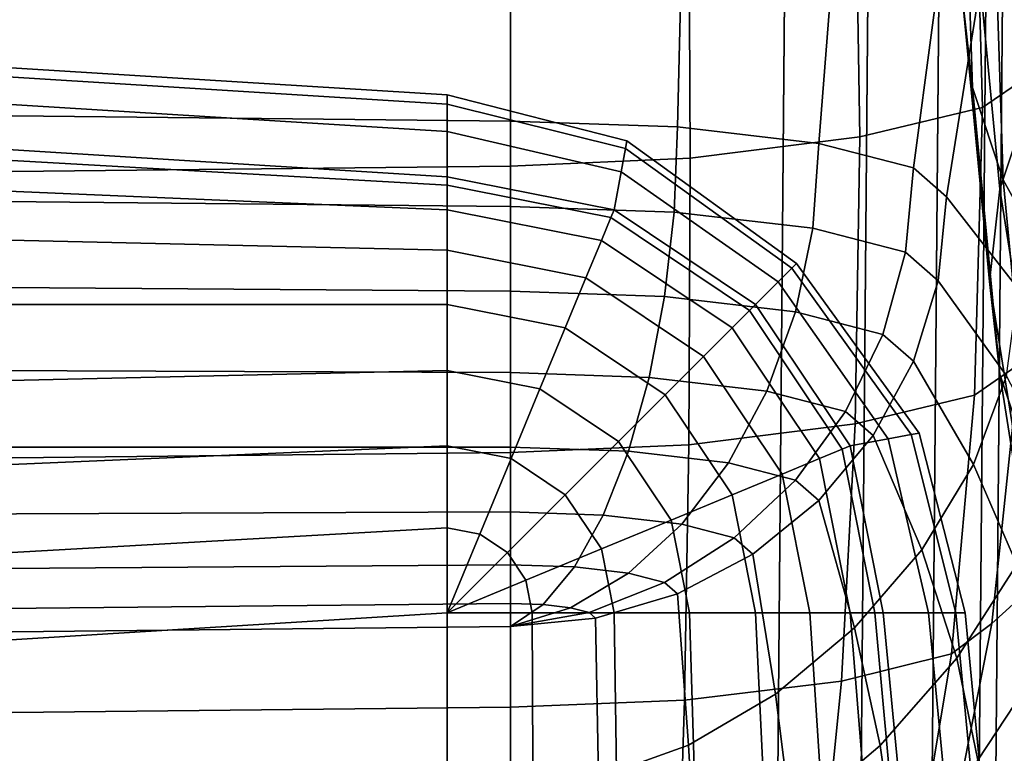
# Model space of a CAD drawing. Units: inches. Extents: x -30.3 to 30.3, y -17.7 to 16.9.
# Drawn here: x -2.3 to 0, y 7.3 to 9 of the extents above; entities that cross this region are included whole.
import ezdxf

# ---------------------------------------------------------------- set-up
doc = ezdxf.new("R2010")
doc.units = ezdxf.units.IN
doc.header["$MEASUREMENT"] = 0
doc.layers.add('AFUFU-3D-CH-CU', color=2, linetype='Continuous')
doc.layers.add('AFUFU-3D-CH-SH', color=2, linetype='Continuous')

msp = doc.modelspace()

# ---------------------------------------------------------------- linework, layer by layer
at = {"layer": 'AFUFU-3D-CH-CU'}
for points in [[(-0.127817966243434, 9.030232031702525, 21.57970952526194), (-0.1488670317383693, 9.690164256783945, 21.4633456685412), (-0.1253947502882724, 9.478179440326997, 20.26112041213282), (-0.1043456847933371, 8.818247215282739, 20.37748426884709)], [(0.1460848337452845, 9.008267996739676, 25.29910786673961), (0.0832655797833084, 9.665624102825092, 25.18319824930338), (-0.03395655157896016, 9.454060769704768, 23.98336207986398), (0.02886270238298749, 8.796704663584762, 24.0992716973064)], [(0.02386703173839777, 8.84362674259549, 16.6623955501692), (-0.081550310750238, 8.772086094832162, 16.25667432891599), (-0.09931076693184338, 9.432588844938593, 16.14354952656166), (0.002817602189843171, 9.503558269193675, 16.54603181660982)], [(-0.1043456847933371, 8.818247215282739, 20.37748426884709), (-0.1253947502882724, 9.478179440326997, 20.26112041213282), (-0.05500574167279382, 9.26633507993796, 19.05969197455947), (-0.03395667617785847, 8.606402854934771, 19.17605583126653)], [(-3.807211982178309, 9.439514270723222, 27.74484823804277), (-3.807211982178309, 8.76919204687296, 27.75781422183255), (-1.163632968261119, 8.740729483628485, 27.59639588596685), (-1.163632968261119, 9.411051706945997, 27.58342990227099)], [(0.02886270238298749, 8.796704663584762, 24.0992716973064), (-0.03395655157896016, 9.454060769704768, 23.98336207986398), (-0.1043456069802957, 9.242216738392798, 22.78193449671248), (-0.04152635301834806, 8.584860632268231, 22.89784411415567)], [(-0.081550310750238, 8.772086094832162, 16.25667432891599), (-0.3627761870748216, 8.704556195993689, 15.8737061518313), (-0.3733009018490989, 9.366315637818204, 15.76770699812836), (-0.09931076693184338, 9.432588844938593, 16.14354952656166)], [(-1.163632968261119, 9.411051706946026, 27.58342990227116), (-1.163632968261119, 8.740729483628527, 27.59639588596705), (-0.7809495358960206, 8.727511285516869, 27.52143186253326), (-0.7647570858112331, 9.395022282843655, 27.49251940038411)], [(-0.7647570858112331, 9.395022282843655, 27.49251940038411), (-0.7809495358960206, 8.727511285516869, 27.52143186253326), (-0.4565261870745374, 8.689869086220924, 27.3079523774554), (-0.4047103468032631, 9.351195386368133, 27.24395766270915)], [(-0.3627761870748216, 8.704556195993689, 15.8737061518313), (-0.7516526608961058, 8.65571963955911, 15.59675311560465), (-0.754941634263055, 9.318735773101778, 15.49787961055327), (-0.3733009018490989, 9.366315637818204, 15.76770699812836)], [(-0.4047103468032631, 9.351195386368133, 27.24395766270915), (-0.4565261870745374, 8.689869086220924, 27.3079523774554), (-0.2397534357497833, 8.633533569168804, 26.98845774717348), (-0.1523142052919653, 9.288675172136365, 26.88938077982991)], [(-0.7516526608961058, 8.65571963955911, 15.59675311560465), (-1.163632968261119, 8.637413127082098, 15.49293747275985), (-1.163632968261119, 9.30100048413297, 15.39730289891353), (-0.754941634263055, 9.318735773101778, 15.49787961055327)], [(-1.163632968261119, 9.30100048413297, 15.39730289891353), (-1.163632968261119, 8.637413127082098, 15.49293747275985), (-3.807209845399463, 8.608950885086756, 15.33151919558428), (-3.807209845399463, 9.272538242137614, 15.23588462173796)], [(-0.1523142052919653, 9.288675172136365, 26.88938077982991), (-0.2397534357497833, 8.633533569168804, 26.98845774717348), (-0.1636329682610622, 8.567081305961551, 26.6115881329547), (-0.06000128771848523, 9.2194116829384, 26.49656468715797)], [(-0.03395667617785847, 8.606402854934771, 19.17605583126653), (-0.05500574167279382, 9.26633507993796, 19.05969197455947), (0.06221640669765094, 9.05477119267806, 17.85985434734157), (0.08326547219258629, 8.394838967708111, 17.9762182040428)], [(-0.04152635301834806, 8.584860632268231, 22.89784411415567), (-0.1043456069802957, 9.242216738392798, 22.78193449671248), (-0.127817966243434, 9.030232031702525, 21.57970952526194), (-0.06499871228148635, 8.372875925594485, 21.69561914270227)], [(0.1039151662547155, 9.008267996739676, 25.29910786673961), (-0.06000128771848523, 9.2194116829384, 26.49656468715797), (-0.1636329682610622, 8.567081305961565, 26.61158813295473), (0.0002834857121385426, 8.355937619733382, 25.41413131254158)], [(-0.06499871228148635, 8.372875925594485, 21.69561914270227), (-0.127817966243434, 9.030232031702525, 21.57970952526194), (-0.1043456847933371, 8.818247215282739, 20.37748426884709), (-0.0415264308313894, 8.160891109203263, 20.49339388628242)], [(-3.952369469411259, 8.964849741709457, 12.48299229511634), (-3.952369469411259, 8.943800312161017, 13.15310433123807), (-1.308790455494069, 8.779891811283022, 13.0281044862201), (-1.308790455494069, 8.800941240831463, 12.35799245185653)], [(-3.952369469411259, 8.943800676214693, 11.81287954986326), (-3.952369469411259, 8.964849741709457, 12.48299229511634), (-1.308790455494069, 8.800941240831463, 12.35799245185653), (-1.308790455494069, 8.779892175336698, 11.68787970836159)], [(-3.952369469411259, 8.880981422252916, 11.14538266474658), (-3.952369469411259, 8.943800676214693, 11.81287954986326), (-1.308790455494069, 8.779892175336698, 11.68787970836159), (-1.308790455494069, 8.717072921374978, 11.02038282459734)], [(-3.952369469411259, 8.943800312161017, 13.15310433123807), (-3.952369469411259, 8.88098097296961, 13.82059900422803), (-1.308790455494069, 8.717072472091587, 13.69559915785764), (-1.308790455494069, 8.779891811283022, 13.0281044862201)], [(-3.952369469411259, 8.777349741710026, 10.48299490058137), (-3.952369469411259, 8.880981422252916, 11.14538266474658), (-1.308790455494069, 8.717072921374978, 11.02038282459734), (-1.308790455494069, 8.613441240832003, 10.35799474749273)], [(-3.952369469411259, 8.88098097296961, 13.82059900422803), (-3.952369469411259, 8.777349741709969, 14.48298904674892), (-1.308790455494069, 8.613441240831975, 14.35798919983756), (-1.308790455494069, 8.717072472091587, 13.69559915785764)], [(0.002817966243462422, 8.183694517639225, 16.77875940686799), (-0.09931045976157549, 8.112725103190002, 16.37627717285175), (-0.081550310750238, 8.772086094832162, 16.25667432891599), (0.02386703173839777, 8.84362674259549, 16.6623955501692)], [(-0.0415264308313894, 8.160891109203263, 20.49339388628242), (-0.1043456847933371, 8.818247215282739, 20.37748426884709), (-0.03395667617785847, 8.606402854934771, 19.17605583126653), (0.0288625777841176, 7.9490467488869, 19.29196544869626)], [(-1.308790455494069, 8.779892175336755, 11.68787970836159), (-1.308790455494069, 8.800941240831577, 12.35799245185653), (-0.896810148129056, 8.695523898342998, 12.35799145363189), (-0.9000991214960052, 8.677763749331632, 11.68787882097519)], [(-1.308790455494069, 8.800941240831577, 12.35799245185653), (-1.308790455494069, 8.779891811283193, 13.02810448622011), (-0.9000990646126255, 8.677763442161506, 13.02810359876078), (-0.896810148129056, 8.695523898342998, 12.35799145363189)], [(0.1324943829255929, 8.144374286564627, 24.21429514311072), (0.02886270238298749, 8.796704663584762, 24.0992716973064), (-0.04152635301834806, 8.584860632268231, 22.89784411415567), (0.06210532752425735, 7.932530255246277, 23.01286755996037)], [(-3.952369469411259, 8.777349741710026, 14.48298904674892), (-3.952369469411259, 8.744049135319074, 14.67807937534309), (-1.308790455494069, 8.594226521235356, 14.55307952185371), (-1.308790455494069, 8.613441240832003, 14.35798919983756)], [(-1.308790455494069, 8.594226521235356, 10.16290442547658), (-3.952369469411259, 8.744049135319074, 10.2879045719872), (-3.952369469411259, 8.777349741710026, 10.48299490058137), (-1.308790455494069, 8.613441240831946, 10.35799474749273)], [(-3.807211982178309, 8.76919204687296, 27.75781422183261), (-3.807211982178309, 8.571282989120732, 27.75889660651961), (-1.163632968261119, 8.545266420926993, 27.61135016003471), (-1.163632968261119, 8.740729483628499, 27.59639588596688)], [(-1.308790455494069, 8.71707292137495, 11.02038282459734), (-1.308790455494069, 8.779892175336755, 11.68787970836159), (-0.9000991214960052, 8.677763749331632, 11.68787882097519), (-0.9099146432447256, 8.624760003801413, 11.02038228289235)], [(-1.308790455494069, 8.779891811283193, 13.02810448622011), (-1.308790455494069, 8.717072472091758, 13.69559915785764), (-0.9099145730441833, 8.624759624718735, 13.6955986160065), (-0.9000990646126255, 8.677763442161506, 13.02810359876078)], [(-0.09931045976157549, 8.112725103190002, 16.37627717285175), (-0.3733007198222609, 8.046451917642543, 16.00043476768842), (-0.3627761870748216, 8.704556195993689, 15.8737061518313), (-0.081550310750238, 8.772086094832162, 16.25667432891599)], [(-3.952369469411259, 8.744049135319074, 14.67807937534309), (-3.952369469411259, 8.650007867696928, 14.86567250303414), (-1.308790455494069, 8.537320773343339, 14.74067263220268), (-1.308790455494069, 8.594226521235356, 14.55307952185371)], [(-1.308790455494069, 8.537320773343339, 9.975311315127609), (-3.952369469411259, 8.650007867696928, 10.10031144429615), (-3.952369469411259, 8.744049135319074, 10.2879045719872), (-1.308790455494069, 8.594226521235356, 10.16290442547658)], [(-0.7883026907432296, 8.532302224095588, 27.53782654623879), (-0.7809495358960206, 8.727511303165926, 27.52143185942117), (-1.163632968261119, 8.740729483628499, 27.59639588596697), (-1.163632968261119, 8.545266420926993, 27.61135016003469)], [(-1.308790455494069, 8.613441240831946, 10.35799474749273), (-1.308790455494069, 8.71707292137495, 11.02038282459734), (-0.9099146432447256, 8.624760003801413, 11.02038228289235), (-0.9261070231289708, 8.537320773343367, 10.35799474749272)], [(-1.308790455494069, 8.717072472091758, 13.69559915785764), (-1.308790455494069, 8.613441240832174, 14.35798919983757), (-0.9261070231289708, 8.537320773343453, 14.35798921775891), (-0.9099145730441833, 8.624759624718735, 13.6955986160065)], [(-0.4701130455999945, 8.495383315048215, 27.32844900855834), (-0.4565261870745374, 8.689869109930527, 27.30795237327473), (-0.7809495358960206, 8.727511303165926, 27.52143185942117), (-0.7883026907432296, 8.532302224095588, 27.53782654623879)], [(-0.9000991214960052, 8.677763749331632, 11.68787882097519), (-0.896810148129056, 8.695523898342998, 12.35799145363189), (-0.5079336743077718, 8.414298022018329, 12.35798922426478), (-0.5184583890820491, 8.403773489271003, 11.68787683545221)], [(-0.896810148129056, 8.695523898342998, 12.35799145363189), (-0.9000990646126255, 8.677763442161506, 13.02810359876078), (-0.5184582070552111, 8.403773307244222, 13.02810161307734), (-0.5079336743077718, 8.414298022018329, 12.35798922426478)], [(-0.3733007198222609, 8.046451917642543, 16.00043476768842), (-0.7549415773796753, 7.998872074498991, 15.73060750338334), (-0.7516526608961058, 8.65571963955911, 15.59675311560465), (-0.3627761870748216, 8.704556195993689, 15.8737061518313)], [(-0.9099146432447256, 8.624760003801413, 11.02038228289235), (-0.9000991214960052, 8.677763749331632, 11.68787882097519), (-0.5184583890820491, 8.403773489271003, 11.68787683545221), (-0.5498680586778804, 8.372363862290115, 11.02038105786846)], [(-0.9000990646126255, 8.677763442161506, 13.02810359876078), (-0.9099145730441833, 8.624759624718735, 13.6955986160065), (-0.5498678340362133, 8.372363637648476, 13.6955973906611), (-0.5184582070552111, 8.403773307244222, 13.02810161307734)], [(-0.257505521908179, 8.440130263016627, 27.01509337909313), (-0.2397534357497833, 8.633533586615087, 26.98845774409724), (-0.4565261870745374, 8.689869109930527, 27.30795237327473), (-0.4701130455999945, 8.495383315048215, 27.32844900855834)], [(-3.952369469411259, 8.650007867696928, 14.86567250303414), (-3.952369469411259, 8.50509600580068, 15.03855932820676), (-1.308790455494069, 8.444910853134672, 14.9135594328572), (-1.308790455494069, 8.537320773343339, 14.74067263220268)], [(-1.308790455494069, 8.444910853134672, 9.802424514473088), (-3.952369469411259, 8.50509600580068, 9.92742461912353), (-3.952369469411259, 8.650007867696928, 10.10031144429615), (-1.308790455494069, 8.537320773343339, 9.975311315127609)], [(-0.7549415773796753, 7.998872074498991, 15.73060750338334), (-1.163632968261119, 7.981136795336099, 15.63003084777549), (-1.163632968261119, 8.637413127082098, 15.49293747275985), (-0.7516526608961058, 8.65571963955911, 15.59675311560465)], [(-1.163632968261119, 8.637413127082098, 15.49293747275985), (-1.163632968261119, 7.981136795336099, 15.63003084777549), (-3.807209845399463, 7.952674553340728, 15.46861257060001), (-3.807209845399463, 8.608950885086756, 15.33151919558428)], [(-0.1828476878578229, 8.374954844302408, 26.64546521185326), (-0.1636329682610622, 8.567081305961551, 26.6115881329547), (-0.2397534357497833, 8.633533586615087, 26.98845774409724), (-0.257505521908179, 8.440130263016627, 27.01509337909313)], [(-0.9334601779761798, 8.519568687184972, 14.55307952185371), (-0.9261070231289708, 8.537320773343367, 14.35798919983757), (-1.308790455494069, 8.613441240832088, 14.35798919983757), (-1.308790455494069, 8.594226521235328, 14.55307952185371)], [(-1.308790455494069, 8.613441240832032, 10.35799474749271), (-0.9261070231289708, 8.537320773343367, 10.35799474749272), (-0.9334601779761798, 8.519568687184972, 10.16290442547658), (-1.308790455494069, 8.594226521235328, 10.16290442547658)], [(-0.9261070231289708, 8.537320773343367, 10.35799474749272), (-0.9099146432447256, 8.624760003801413, 11.02038228289235), (-0.5498680586778804, 8.372363862290115, 11.02038105786846), (-0.6016836743074876, 8.320548022018585, 10.35799474749272)], [(-0.9099145730441833, 8.624759624718735, 13.6955986160065), (-0.9261070231289708, 8.537320773343453, 14.35798921775891), (-0.6016836743074876, 8.320548022018613, 14.35798922391294), (-0.5498678340362133, 8.372363637648476, 13.6955973906611)], [(0.0288625777841176, 7.9490467488869, 19.29196544869626), (-0.03395667617785847, 8.606402854934771, 19.17605583126653), (0.08326547219258629, 8.394838967708111, 17.9762182040428), (0.1460847261545339, 7.737482861685777, 18.09212782146796)], [(-0.9552370649007926, 8.466994631425365, 14.74067263220268), (-0.9334601779761798, 8.519568687184972, 14.55307952185371), (-1.308790455494069, 8.594226521235328, 14.55307952185371), (-1.308790455494069, 8.537320773343367, 14.74067263220268)], [(-1.308790455494069, 8.594226521235328, 10.16290442547658), (-0.9334601779761798, 8.519568687184972, 10.16290442547658), (-0.9552370649007926, 8.466994631425365, 9.975311315127605), (-1.308790455494069, 8.537320773343367, 9.975311315127605)], [(0.06210532752425735, 7.932530255246277, 23.01286755996037), (-0.04152635301834806, 8.584860632268231, 22.89784411415567), (-0.06499871228148635, 8.372875925594485, 21.69561914270227), (0.03863296826109064, 7.720545548579111, 21.81064258850575)], [(-3.807211982178309, 8.571282989120732, 27.75889660651961), (-3.807211982178309, 8.370209727810689, 27.69885924182862), (-1.163632968261119, 8.350641692023416, 27.58788414007466), (-1.163632968261119, 8.545266420926993, 27.61135016003471)], [(-0.1828475813848414, 8.374955908924235, 26.64546502413173), (-0.02597441713360382, 8.156875547073483, 25.44923132678718), (0.0002834857120816991, 8.355938443048075, 25.41413116736893), (-0.1636329682610622, 8.567081305961551, 26.6115881329547)], [(-0.9906008103508341, 8.381618997543484, 14.91355943285721), (-0.9552370649007926, 8.466994631425365, 14.74067263220268), (-1.308790455494069, 8.537320773343367, 14.74067263220268), (-1.308790455494069, 8.444910853134616, 14.91355943285721)], [(-1.308790455494069, 8.537320773343367, 9.975311315127605), (-0.9552370649007926, 8.466994631425365, 9.975311315127605), (-0.9906008103508341, 8.381618997543484, 9.802424514473083), (-1.308790455494069, 8.444910853134616, 9.802424514473083)], [(-0.8100795776678424, 8.338429685637024, 27.5186264102744), (-0.7883026907432296, 8.532302224095588, 27.53782654623879), (-1.163632968261119, 8.545266420926993, 27.61135016003469), (-1.163632968261119, 8.35064169202343, 27.58788414007469)], [(-0.6152705328329446, 8.306961163493128, 14.55307952185371), (-0.6016836743074876, 8.320548022018585, 14.35798919983757), (-0.9261070231289708, 8.537320773343367, 14.35798919983757), (-0.9334601779761798, 8.519568687184972, 14.55307952185371)], [(-0.9261070231289708, 8.537320773343367, 10.35799474749272), (-0.6016836743074876, 8.320548022018585, 10.35799474749272), (-0.6152705328329446, 8.306961163493128, 10.16290442547658), (-0.9334601779761798, 8.519568687184972, 10.16290442547658)], [(-0.6555089730558521, 8.266722723270249, 14.74067263220268), (-0.6152705328329446, 8.306961163493128, 14.55307952185371), (-0.9334601779761798, 8.519568687184972, 14.55307952185371), (-0.9552370649007926, 8.466994631425365, 14.74067263220268)], [(-0.9334601779761798, 8.519568687184972, 10.16290442547658), (-0.6152705328329446, 8.306961163493128, 10.16290442547658), (-0.6555089730558521, 8.266722723270249, 9.975311315127605), (-0.9552370649007926, 8.466994631425365, 9.975311315127605)], [(-0.5103514858229019, 8.303652833748004, 27.3213970824127), (-0.4701130455999945, 8.495383315048215, 27.32844900855834), (-0.7883026907432296, 8.532302224095588, 27.53782654623879), (-0.8100795776678424, 8.338429685637024, 27.5186264102744)], [(-3.952369469411259, 8.50509600580068, 15.03855932820676), (-3.952369469411259, 8.320548022018613, 15.19009590447984), (-1.308790455494069, 8.320548022018585, 15.06509598102415), (-1.308790455494069, 8.444910853134672, 14.9135594328572)], [(-1.308790455494069, 8.320548022018585, 9.650887966306135), (-3.952369469411259, 8.320548022018613, 9.775888042850454), (-3.952369469411259, 8.50509600580068, 9.92742461912353), (-1.308790455494069, 8.444910853134672, 9.802424514473088)], [(-0.310079577667814, 8.251605596803557, 27.0262225337683), (-0.257505521908179, 8.440130263016627, 27.01509337909313), (-0.4701130455999945, 8.495383315048215, 27.32844900855834), (-0.5103514858229019, 8.303652833748004, 27.3213970824127)], [(-0.7208526542843643, 8.201379042041737, 14.91355943285721), (-0.6555089730558521, 8.266722723270249, 14.74067263220268), (-0.9552370649007926, 8.466994631425365, 14.74067263220268), (-0.9906008103508341, 8.381618997543484, 14.91355943285721)], [(-0.9552370649007926, 8.466994631425365, 9.975311315127605), (-0.6555089730558521, 8.266722723270249, 9.975311315127605), (-0.7208526542843643, 8.201379042041737, 9.802424514473083), (-0.9906008103508341, 8.381618997543484, 9.802424514473083)], [(-1.038192405420951, 8.266722723270249, 15.06509598102416), (-0.9906008103508341, 8.381618997543484, 14.91355943285721), (-1.308790455494069, 8.444910853134616, 14.91355943285721), (-1.308790455494069, 8.320548022018613, 15.06509598102416)], [(-1.308790455494069, 8.444910853134616, 9.802424514473083), (-0.9906008103508341, 8.381618997543484, 9.802424514473083), (-1.038192405420951, 8.266722723270249, 9.65088796630613), (-1.308790455494069, 8.320548022018613, 9.65088796630613)], [(-0.2397534357497833, 8.190211694819055, 26.67804041360823), (-0.1828476878578229, 8.374954844302408, 26.64546521185326), (-0.257505521908179, 8.440130263016627, 27.01509337909313), (-0.310079577667814, 8.251605596803557, 27.0262225337683)], [(-0.5498680586778804, 8.372363862290115, 11.02038105786846), (-0.5184583890820491, 8.403773489271003, 11.68787683545221), (-0.2444682541647936, 8.022132631713589, 11.68787483741525), (-0.2974720716077641, 8.012317123281974, 11.02037982033061)], [(-0.5184582070552111, 8.403773307244222, 13.02810161307734), (-0.5498678340362133, 8.372363637648476, 13.6955973906611), (-0.2974716925249155, 8.012317053081404, 13.69559615280172), (-0.2444679469945257, 8.022132574830124, 13.02809961487995)], [(-0.5184583890820491, 8.403773489271003, 11.68787683545221), (-0.5079336743077718, 8.414298022018329, 12.35798922426478), (-0.2267077979831882, 8.025421548197045, 12.35798698238369), (-0.2444682541647936, 8.022132631713589, 11.68787483741525)], [(-0.5079336743077718, 8.414298022018329, 12.35798922426478), (-0.5184582070552111, 8.403773307244222, 13.02810161307734), (-0.2444679469945257, 8.022132574830124, 13.02809961487995), (-0.2267077979831882, 8.025421548197045, 12.35798698238369)], [(-0.8087904554940408, 8.113441240832032, 15.06509598102416), (-0.7208526542843643, 8.201379042041737, 14.91355943285721), (-0.9906008103508341, 8.381618997543484, 14.91355943285721), (-1.038192405420951, 8.266722723270249, 15.06509598102416)], [(-0.9906008103508341, 8.381618997543484, 9.802424514473083), (-0.7208526542843643, 8.201379042041737, 9.802424514473083), (-0.8087904554940408, 8.113441240832032, 9.65088796630613), (-1.038192405420951, 8.266722723270249, 9.65088796630613)], [(0.002817966243462422, 8.183694517639225, 16.77875940686796), (0.1667345278074137, 8.394838967708111, 17.9762182040428), (0.1039152738454661, 7.737482861685777, 18.09212782146796), (-0.06000128771848523, 7.588838411627421, 16.89466902429135)], [(-3.807211982178309, 8.370209727810689, 27.69885924182862), (-3.807211982178309, 8.174785761246426, 27.5861703988636), (-1.163632968261119, 8.16433461610282, 27.52689961207426), (-1.163632968261119, 8.350641692023416, 27.58788414007466)], [(-0.6016836743074876, 8.320548022018585, 10.35799474749272), (-0.5498680586778804, 8.372363862290115, 11.02038105786846), (-0.2974720716077641, 8.012317123281974, 11.02037982033061), (-0.3849109229827334, 7.996124673197187, 10.35799474749272)], [(-0.5498678340362133, 8.372363637648476, 13.6955973906611), (-0.6016836743074876, 8.320548022018613, 14.35798922391294), (-0.3849109229827334, 7.996124673197187, 14.357989217553), (-0.2974716925249155, 8.012317053081404, 13.69559615280172)], [(-0.2397531654675404, 8.190212572283869, 26.67804025888752), (-0.1014486690626271, 7.953845668775827, 25.48503097222101), (-0.02597441713360382, 8.156875547073483, 25.44923132678718), (-0.1828475813848414, 8.374955908924235, 26.64546502413173)], [(0.03863296826109064, 7.720545548579111, 21.81064258850575), (-0.06499871228148635, 8.372875925594485, 21.69561914270227), (-0.0415264308313894, 8.160891109203263, 20.49339388628242), (0.062105249711216, 7.508560732199328, 20.60841733208391)], [(-0.845443323117884, 8.153344100718229, 27.46456930198552), (-0.8100795776678424, 8.338429685637024, 27.5186264102744), (-1.163632968261119, 8.35064169202343, 27.58788414007469), (-1.163632968261119, 8.164334616102792, 27.5268996120742)], [(-0.5756951670514141, 8.12204576090258, 27.28706759640483), (-0.5103514858229019, 8.303652833748004, 27.3213970824127), (-0.8100795776678424, 8.338429685637024, 27.5186264102744), (-0.845443323117884, 8.153344100718229, 27.46456930198552)], [(-3.952369469411259, 8.320548022018613, 15.19009590447984), (-3.952369469411259, 8.108826321185461, 15.31445876370196), (-1.308790455494069, 8.169011473851668, 15.18945881214016), (-1.308790455494069, 8.320548022018585, 15.06509598102415)], [(-1.308790455494069, 8.169011473851668, 9.526525135190125), (-3.952369469411259, 8.108826321185461, 9.651525183628328), (-3.952369469411259, 8.320548022018613, 9.775888042850454), (-1.308790455494069, 8.320548022018585, 9.650887966306135)], [(-1.096182931802254, 8.12672120799138, 15.18945881214017), (-1.038192405420951, 8.266722723270249, 15.06509598102416), (-1.308790455494069, 8.320548022018613, 15.06509598102416), (-1.308790455494069, 8.169011473851668, 15.18945881214017)], [(-1.308790455494069, 8.320548022018613, 9.65088796630613), (-1.038192405420951, 8.266722723270249, 9.65088796630613), (-1.096182931802254, 8.12672120799138, 9.526525135190123), (-1.308790455494069, 8.169011473851668, 9.526525135190123)], [(-0.4026630091411292, 7.988771518349949, 14.55307952185371), (-0.3849109229827334, 7.996124673197187, 14.35798919983757), (-0.6016836743074876, 8.320548022018585, 14.35798919983757), (-0.6152705328329446, 8.306961163493128, 14.55307952185371)], [(-0.6016836743074876, 8.320548022018585, 10.35799474749272), (-0.3849109229827334, 7.996124673197187, 10.35799474749272), (-0.4026630091411292, 7.988771518349949, 10.16290442547658), (-0.6152705328329446, 8.306961163493128, 10.16290442547658)], [(-0.4552370649007642, 7.966994631425365, 14.74067263220268), (-0.4026630091411292, 7.988771518349949, 14.55307952185371), (-0.6152705328329446, 8.306961163493128, 14.55307952185371), (-0.6555089730558521, 8.266722723270249, 14.74067263220268)], [(-0.6152705328329446, 8.306961163493128, 10.16290442547658), (-0.4026630091411292, 7.988771518349949, 10.16290442547658), (-0.4552370649007642, 7.966994631425365, 9.975311315127605), (-0.6555089730558521, 8.266722723270249, 9.975311315127605)], [(-0.3954552115496668, 8.075204485172634, 27.02141752094985), (-0.310079577667814, 8.251605596803557, 27.0262225337683), (-0.5103514858229019, 8.303652833748004, 27.3213970824127), (-0.5756951670514141, 8.12204576090258, 27.28706759640483)], [(-0.9159429763005065, 8.006288720025594, 15.18945881214017), (-0.8087904554940408, 8.113441240832032, 15.06509598102416), (-1.038192405420951, 8.266722723270249, 15.06509598102416), (-1.096182931802254, 8.12672120799138, 15.18945881214017)], [(-1.038192405420951, 8.266722723270249, 9.65088796630613), (-0.8087904554940408, 8.113441240832032, 9.65088796630613), (-0.9159429763005065, 8.006288720025594, 9.526525135190123), (-1.096182931802254, 8.12672120799138, 9.526525135190123)], [(-0.540612698782617, 7.931630885975295, 14.91355943285721), (-0.4552370649007642, 7.966994631425365, 14.74067263220268), (-0.6555089730558521, 8.266722723270249, 14.74067263220268), (-0.7208526542843643, 8.201379042041737, 14.91355943285721)], [(-0.6555089730558521, 8.266722723270249, 9.975311315127605), (-0.4552370649007642, 7.966994631425365, 9.975311315127605), (-0.540612698782617, 7.931630885975295, 9.802424514473083), (-0.7208526542843643, 8.201379042041737, 9.802424514473083)], [(-0.3321633559585351, 8.019951433141017, 26.70806189148456), (-0.2397534357497833, 8.190211694819055, 26.67804041360823), (-0.310079577667814, 8.251605596803557, 27.0262225337683), (-0.3954552115496668, 8.075204485172634, 27.02141752094985)], [(-0.6555089730558521, 7.884039290905179, 15.06509598102416), (-0.540612698782617, 7.931630885975295, 14.91355943285721), (-0.7208526542843643, 8.201379042041737, 14.91355943285721), (-0.8087904554940408, 8.113441240832032, 15.06509598102416)], [(-0.7208526542843643, 8.201379042041737, 9.802424514473083), (-0.540612698782617, 7.931630885975295, 9.802424514473083), (-0.6555089730558521, 7.884039290905179, 9.65088796630613), (-0.8087904554940408, 8.113441240832032, 9.65088796630613)], [(-3.807211982178309, 8.174785761246426, 27.5861703988636), (-3.807211982178309, 7.993504944991912, 27.43074016395196), (-1.163632968261119, 7.993504869610476, 27.43074017724371), (-1.163632968261119, 8.16433461610282, 27.52689961207426)], [(-0.33216299019643, 8.019952107037838, 26.70806177265836), (-0.2201107424783757, 7.757731814422087, 25.51961113603431), (-0.1014486690626271, 7.953845668775827, 25.48503097222101), (-0.2397531654675404, 8.190212572283869, 26.67804025888752)], [(-0.06000128771848523, 7.588838411627421, 16.89466902429135), (-0.1523142052919653, 7.519573785000347, 16.50185313217885), (-0.09931045976157549, 8.112725103190002, 16.37627717285175), (0.002817966243462422, 8.183694517639225, 16.77875940686799)], [(-3.952369469411259, 8.108826321185461, 15.31445876370196), (-3.952369469411259, 7.883437578843569, 15.40686870842882), (-1.308790455494069, 7.996124673197187, 15.28186873234892), (-1.308790455494069, 8.169011473851668, 15.18945881214016)], [(-1.308790455494069, 7.996124673197187, 9.434115214981373), (-3.952369469411259, 7.883437578843569, 9.559115238901473), (-3.952369469411259, 8.108826321185461, 9.651525183628328), (-1.308790455494069, 8.169011473851668, 9.526525135190125)], [(-1.162343846087346, 7.966994631425308, 15.28186873234892), (-1.096182931802254, 8.12672120799138, 15.18945881214017), (-1.308790455494069, 8.169011473851668, 15.18945881214017), (-1.308790455494069, 7.996124673197158, 15.28186873234892)], [(-1.308790455494069, 8.169011473851668, 9.526525135190123), (-1.096182931802254, 8.12672120799138, 9.526525135190123), (-1.162343846087346, 7.966994631425308, 9.434115214981377), (-1.308790455494069, 7.996124673197158, 9.434115214981377)], [(-0.8930349181880004, 7.984158204570448, 27.37773260572815), (-0.845443323117884, 8.153344100718229, 27.46456930198552), (-1.163632968261119, 8.164334616102792, 27.5268996120742), (-1.163632968261119, 7.993504869610476, 27.43074017724374)], [(-0.6636329682610906, 7.957541154474967, 27.22677981342979), (-0.5756951670514141, 8.12204576090258, 27.28706759640483), (-0.845443323117884, 8.153344100718229, 27.46456930198552), (-0.8930349181880004, 7.984158204570448, 27.37773260572815)], [(-0.1014486690626271, 7.953845668775827, 25.48503097222101), (-0.002542526399686551, 7.72424437526486, 24.28837538187549), (0.0862108136700428, 7.940351561367322, 24.25026985424067), (-0.02597441713360382, 8.156875547073483, 25.44923132678718)], [(0.062105249711216, 7.508560732199328, 20.60841733208391), (-0.0415264308313894, 8.160891109203263, 20.49339388628242), (0.0288625777841176, 7.9490467488869, 19.29196544869626), (0.1324942583266946, 7.296716371895599, 19.40698889449552)], [(-1.038192405420951, 7.884039290905122, 15.28186873234892), (-0.9159429763005065, 8.006288720025594, 15.18945881214017), (-1.096182931802254, 8.12672120799138, 15.18945881214017), (-1.162343846087346, 7.966994631425308, 15.28186873234892)], [(-1.096182931802254, 8.12672120799138, 9.526525135190123), (-0.9159429763005065, 8.006288720025594, 9.526525135190123), (-1.038192405420951, 7.884039290905122, 9.434115214981377), (-1.162343846087346, 7.966994631425308, 9.434115214981377)], [(-0.795510488334692, 7.826048764523875, 15.18945881214017), (-0.6555089730558521, 7.884039290905179, 15.06509598102416), (-0.8087904554940408, 8.113441240832032, 15.06509598102416), (-0.9159429763005065, 8.006288720025594, 15.18945881214017)], [(-0.8087904554940408, 8.113441240832032, 9.65088796630613), (-0.6555089730558521, 7.884039290905179, 9.65088796630613), (-0.795510488334692, 7.826048764523875, 9.526525135190123), (-0.9159429763005065, 8.006288720025594, 9.526525135190123)], [(-0.5103514858229019, 7.917705923916927, 27.00086299458571), (-0.3954552115496668, 8.075204485172634, 27.02141752094985), (-0.5756951670514141, 8.12204576090258, 27.28706759640483), (-0.6636329682610906, 7.957541154474967, 27.22677981342979)], [(-0.1523142052919653, 7.519573785000347, 16.50185313217885), (-0.4047103468032631, 7.457051132661562, 16.14727667920365), (-0.3733007198222609, 8.046451917642543, 16.00043476768842), (-0.09931045976157549, 8.112725103190002, 16.37627717285175)], [(-0.4565261870745374, 7.8707170656415, 26.73437593692368), (-0.3321633559585351, 8.019951433141017, 26.70806189148456), (-0.3954552115496668, 8.075204485172634, 27.02141752094985), (-0.5103514858229019, 7.917705923916927, 27.00086299458571)], [(-0.4047103468032631, 7.457051132661562, 16.14727667920365), (-0.7647570858112331, 7.413221822726697, 15.89871536708669), (-0.7549415773796753, 7.998872074498991, 15.73060750338334), (-0.3733007198222609, 8.046451917642543, 16.00043476768842)], [(-0.4565257932881437, 7.870717538181907, 26.73437585360204), (-0.3745675832453017, 7.578860432284813, 25.55115098678178), (-0.2201107424783757, 7.757731814422087, 25.51961113603431), (-0.33216299019643, 8.019952107037838, 26.70806177265836)], [(-0.2974720716077641, 8.012317123281974, 11.02037982033061), (-0.2444682541647936, 8.022132631713589, 11.68787483741525), (-0.142339885043107, 7.613441240832088, 11.68787391439209), (-0.2051592242347979, 7.613441240832088, 11.02037924298886)], [(-0.2444679469945257, 8.022132574830124, 13.02809961487995), (-0.2974716925249155, 8.012317053081404, 13.69559615280172), (-0.2051587749514354, 7.613441240832032, 13.69559557531382), (-0.1423395209894878, 7.61344124083206, 13.02809869178386)], [(-0.2444682541647936, 8.022132631713589, 11.68787483741525), (-0.2267077979831882, 8.025421548197045, 12.35798698238369), (-0.1212904554945524, 7.613441240832088, 12.35798594852229), (-0.142339885043107, 7.613441240832088, 11.68787391439209)], [(-0.2267077979831882, 8.025421548197045, 12.35798698238369), (-0.2444679469945257, 8.022132574830124, 13.02809961487995), (-0.1423395209894878, 7.61344124083206, 13.02809869178386), (-0.1212904554945524, 7.613441240832088, 12.35798594852229)], [(-3.952369469411259, 7.883437578843569, 15.40686870842882), (-3.952369469411259, 7.658708948764314, 15.46377447366283), (-1.308790455494069, 7.808531562848202, 15.33877448024086), (-1.308790455494069, 7.996124673197187, 15.28186873234892)], [(-1.308790455494069, 7.808531562848202, 9.37720946708943), (-3.952369469411259, 7.658708948764314, 9.502209473667461), (-3.952369469411259, 7.883437578843569, 9.559115238901473), (-1.308790455494069, 7.996124673197187, 9.434115214981373)], [(-3.807211982178309, 7.993504944991912, 27.43074016395196), (-3.807211982178309, 7.834266349520988, 27.24383037536391), (-1.163632968261119, 7.844717343901763, 27.30310118873701), (-1.163632968261119, 7.993504869610476, 27.43074017724371)], [(-1.234132621443713, 7.793681196333779, 15.33877448024086), (-1.162343846087346, 7.966994631425308, 15.28186873234892), (-1.308790455494069, 7.996124673197158, 15.28186873234892), (-1.308790455494069, 7.808531562848174, 15.33877448024086)], [(-1.308790455494069, 7.996124673197158, 9.434115214981377), (-1.162343846087346, 7.966994631425308, 9.434115214981377), (-1.234132621443713, 7.793681196333779, 9.37720946708943), (-1.308790455494069, 7.808531562848174, 9.37720946708943)], [(-0.7647570858112331, 7.413221822726697, 15.89871536708669), (-1.163632968261119, 7.397191331385926, 15.80780505338257), (-1.163632968261119, 7.981136795336099, 15.63003084777549), (-0.7549415773796753, 7.998872074498991, 15.73060750338334)], [(-0.9510254445693036, 7.837373716302054, 27.26145340704086), (-0.8930349181880004, 7.984158204570448, 27.37773260572815), (-1.163632968261119, 7.993504869610476, 27.43074017724374), (-1.163632968261119, 7.844717343901749, 27.30310118873702)], [(-0.9552370649007642, 7.759887850238812, 15.28186873234892), (-0.795510488334692, 7.826048764523875, 15.18945881214017), (-0.9159429763005065, 8.006288720025594, 15.18945881214017), (-1.038192405420951, 7.884039290905122, 15.28186873234892)], [(-0.9159429763005065, 8.006288720025594, 9.526525135190123), (-0.795510488334692, 7.826048764523875, 9.526525135190123), (-0.9552370649007642, 7.759887850238812, 9.434115214981377), (-1.038192405420951, 7.884039290905122, 9.434115214981377)], [(-0.3280051750907731, 7.613441240832032, 14.55307952185371), (-0.3087904554940124, 7.613441240832032, 14.35798919983757), (-0.3849109229827334, 7.996124673197187, 14.35798919983757), (-0.4026630091411292, 7.988771518349949, 14.55307952185371)], [(-0.3849109229827334, 7.996124673197187, 10.35799474749272), (-0.3087904554940124, 7.613441240832032, 10.35799474749272), (-0.3280051750907731, 7.613441240832032, 10.16290442547658), (-0.4026630091411292, 7.988771518349949, 10.16290442547658)], [(-0.3849109229827334, 7.996124673197187, 10.35799474749272), (-0.2974720716077641, 8.012317123281974, 11.02037982033061), (-0.2051592242347979, 7.613441240832088, 11.02037924298886), (-0.3087904554940124, 7.613441240832032, 10.35799474749272)], [(-0.2974716925249155, 8.012317053081404, 13.69559615280172), (-0.3849109229827334, 7.996124673197187, 14.357989217553), (-0.3087904554940124, 7.613441240832032, 14.35798919983757), (-0.2051587749514354, 7.613441240832032, 13.69559557531382)], [(-1.163632968261119, 7.981136795336099, 15.63003084777549), (-1.163632968261119, 7.397191331385926, 15.80780505338254), (-3.807209845399463, 7.368729089390555, 15.64638677620698), (-3.807209845399463, 7.952674553340728, 15.46861257060001)], [(-0.7707854890675563, 7.816460834234903, 27.14285055917761), (-0.6636329682610906, 7.957541154474967, 27.22677981342979), (-0.8930349181880004, 7.984158204570448, 27.37773260572815), (-0.9510254445693036, 7.837373716302054, 27.26145340704086)], [(-0.3849109229827334, 7.613441240832032, 14.74067263220268), (-0.3280051750907731, 7.613441240832032, 14.55307952185371), (-0.4026630091411292, 7.988771518349949, 14.55307952185371), (-0.4552370649007642, 7.966994631425365, 14.74067263220268)], [(-0.4026630091411292, 7.988771518349949, 10.16290442547658), (-0.3280051750907731, 7.613441240832032, 10.16290442547658), (-0.3849109229827334, 7.613441240832032, 9.975311315127605), (-0.4552370649007642, 7.966994631425365, 9.975311315127605)], [(-1.170840765852581, 7.751390930473491, 15.33877448024086), (-1.038192405420951, 7.884039290905122, 15.28186873234892), (-1.162343846087346, 7.966994631425308, 15.28186873234892), (-1.234132621443713, 7.793681196333779, 15.33877448024086)], [(-1.162343846087346, 7.966994631425308, 9.434115214981377), (-1.038192405420951, 7.884039290905122, 9.434115214981377), (-1.170840765852581, 7.751390930473491, 9.37720946708943), (-1.234132621443713, 7.793681196333779, 9.37720946708943)], [(-0.6503530011017418, 7.785162494419268, 26.96534885359694), (-0.5103514858229019, 7.917705923916927, 27.00086299458571), (-0.6636329682610906, 7.957541154474967, 27.22677981342979), (-0.7707854890675563, 7.816460834234903, 27.14285055917761)], [(-0.4773208431914853, 7.613441240832032, 14.91355943285721), (-0.3849109229827334, 7.613441240832032, 14.74067263220268), (-0.4552370649007642, 7.966994631425365, 14.74067263220268), (-0.540612698782617, 7.931630885975295, 14.91355943285721)], [(-0.4552370649007642, 7.966994631425365, 9.975311315127605), (-0.3849109229827334, 7.613441240832032, 9.975311315127605), (-0.4773208431914853, 7.613441240832032, 9.802424514473083), (-0.540612698782617, 7.931630885975295, 9.802424514473083)], [(-0.2201107424783757, 7.757731814422087, 25.51961113603431), (-0.1399784676143341, 7.509641906400162, 24.32621558726307), (-0.002542526399686551, 7.72424437526486, 24.28837538187549), (-0.1014486690626271, 7.953845668775827, 25.48503097222101)], [(-0.6016836743074876, 7.613441240832032, 15.06509598102416), (-0.4773208431914853, 7.613441240832032, 14.91355943285721), (-0.540612698782617, 7.931630885975295, 14.91355943285721), (-0.6555089730558521, 7.884039290905179, 15.06509598102416)], [(-0.540612698782617, 7.931630885975295, 9.802424514473083), (-0.4773208431914853, 7.613441240832032, 9.802424514473083), (-0.6016836743074876, 7.613441240832032, 9.65088796630613), (-0.6555089730558521, 7.884039290905179, 9.65088796630613)], [(-0.6080627352414822, 7.748243585371895, 26.75597131591648), (-0.4565261870745374, 7.8707170656415, 26.73437593692368), (-0.5103514858229019, 7.917705923916927, 27.00086299458571), (-0.6503530011017418, 7.785162494419268, 26.96534885359694)], [(-1.128550499992322, 7.688099074882416, 15.33877448024086), (-0.9552370649007642, 7.759887850238812, 15.28186873234892), (-1.038192405420951, 7.884039290905122, 15.28186873234892), (-1.170840765852581, 7.751390930473491, 15.33877448024086)], [(-1.038192405420951, 7.884039290905122, 9.434115214981377), (-0.9552370649007642, 7.759887850238812, 9.434115214981377), (-1.128550499992322, 7.688099074882416, 9.37720946708943), (-1.170840765852581, 7.751390930473491, 9.37720946708943)], [(-0.7532202224744324, 7.613441240832032, 15.18945881214017), (-0.6016836743074876, 7.613441240832032, 15.06509598102416), (-0.6555089730558521, 7.884039290905179, 15.06509598102416), (-0.795510488334692, 7.826048764523875, 15.18945881214017)], [(-0.6555089730558521, 7.884039290905179, 9.65088796630613), (-0.6016836743074876, 7.613441240832032, 9.65088796630613), (-0.7532202224744324, 7.613441240832032, 9.526525135190123), (-0.795510488334692, 7.826048764523875, 9.526525135190123)], [(-0.6080623753688954, 7.748243876224819, 26.75597126463127), (-0.5561982003371284, 7.426749956199714, 25.57797216776399), (-0.3745675832453017, 7.578860432284813, 25.55115098678178), (-0.4565257932881437, 7.870717538181907, 26.73437585360204)], [(-3.807211982178309, 7.834266349520988, 27.24383037536391), (-3.807211982178309, 7.704121975124238, 27.03791261296406), (-1.163632968261119, 7.723689860148625, 27.1488877413016), (-1.163632968261119, 7.844717343901763, 27.30310118873701)], [(-1.017186358854396, 7.718631481479576, 27.12020025031909), (-0.9510254445693036, 7.837373716302054, 27.26145340704086), (-1.163632968261119, 7.844717343901749, 27.30310118873702), (-1.163632968261119, 7.723689860148625, 27.14888774130158)], [(-0.8930349181880004, 7.704226437770501, 27.03850518782104), (-0.7707854890675563, 7.816460834234903, 27.14285055917761), (-0.9510254445693036, 7.837373716302054, 27.26145340704086), (-1.017186358854396, 7.718631481479576, 27.12020025031909)], [(-0.9261070231289708, 7.613441240832032, 15.28186873234892), (-0.7532202224744324, 7.613441240832032, 15.18945881214017), (-0.795510488334692, 7.826048764523875, 15.18945881214017), (-0.9552370649007642, 7.759887850238812, 15.28186873234892)], [(-0.795510488334692, 7.826048764523875, 9.526525135190123), (-0.7532202224744324, 7.613441240832032, 9.526525135190123), (-0.9261070231289708, 7.613441240832032, 9.434115214981377), (-0.9552370649007642, 7.759887850238812, 9.434115214981377)], [(-0.810079577667814, 7.682667766344082, 26.91623988650522), (-0.6503530011017418, 7.785162494419268, 26.96534885359694), (-0.7707854890675563, 7.816460834234903, 27.14285055917761), (-0.8930349181880004, 7.704226437770501, 27.03850518782104)], [(-3.952369469411259, 7.658708948764314, 15.46377447366283), (-3.952369469411259, 7.449532739954094, 15.48298919983763), (-1.308790455494069, 7.613441240832003, 15.35798919983763), (-1.308790455494069, 7.808531562848202, 15.33877448024086)], [(-1.308790455494069, 7.613441240832003, 9.35799474749266), (-3.952369469411259, 7.449532739954094, 9.482994747492658), (-3.952369469411259, 7.658708948764314, 9.502209473667461), (-1.308790455494069, 7.808531562848202, 9.37720946708943)], [(-1.308790455494069, 7.613441240832032, 15.35798919983763), (-1.234132621443713, 7.793681196333779, 15.33877448024086), (-1.308790455494069, 7.808531562848174, 15.33877448024086), (-1.308790455494069, 7.613441240832032, 15.35798919983763)], [(-1.308790455494069, 7.808531562848174, 9.37720946708943), (-1.234132621443713, 7.793681196333779, 9.37720946708943), (-1.308790455494069, 7.613441240832032, 9.35799474749266)], [(-1.308790455494069, 7.613441240832032, 15.35798919983763), (-1.170840765852581, 7.751390930473491, 15.33877448024086), (-1.234132621443713, 7.793681196333779, 15.33877448024086), (-1.308790455494069, 7.613441240832032, 15.35798919983763)], [(-1.234132621443713, 7.793681196333779, 9.37720946708943), (-1.170840765852581, 7.751390930473491, 9.37720946708943), (-1.308790455494069, 7.613441240832032, 9.35799474749266)], [(-0.7809495358960206, 7.657237579495089, 26.77201813015908), (-0.6080627352414822, 7.748243585371895, 26.75597131591648), (-0.6503530011017418, 7.785162494419268, 26.96534885359694), (-0.810079577667814, 7.682667766344082, 26.91623988650522)], [(-1.308790455494069, 7.61344124083206, 15.35798919983763), (-1.128550499992322, 7.688099074882416, 15.33877448024086), (-1.170840765852581, 7.751390930473491, 15.33877448024086), (-1.308790455494069, 7.613441240832032, 15.35798919983763)], [(-1.170840765852581, 7.751390930473491, 9.37720946708943), (-1.128550499992322, 7.688099074882416, 9.37720946708943), (-1.308790455494069, 7.61344124083206, 9.35799474749266), (-1.308790455494069, 7.613441240832032, 9.35799474749266)], [(-1.113700133477927, 7.613441240832032, 15.33877448024086), (-0.9261070231289708, 7.613441240832032, 15.28186873234892), (-0.9552370649007642, 7.759887850238812, 15.28186873234892), (-1.128550499992322, 7.688099074882416, 15.33877448024086)], [(-0.9552370649007642, 7.759887850238812, 9.434115214981377), (-0.9261070231289708, 7.613441240832032, 9.434115214981377), (-1.113700133477927, 7.613441240832032, 9.37720946708943), (-1.128550499992322, 7.688099074882416, 9.37720946708943)], [(-0.7809492621789005, 7.657237723577225, 26.77201810475345), (-0.7553373280212625, 7.309890411999504, 25.59857765835978), (-0.5561982003371284, 7.426749956199714, 25.57797216776399), (-0.6080623753688954, 7.748243876224819, 26.75597126463127)], [(-0.3745675832453017, 7.578860432284813, 25.55115098678178), (-0.315956562234085, 7.309576255216598, 24.36149255947965), (-0.1399784676143341, 7.509641906400162, 24.32621558726307), (-0.2201107424783757, 7.757731814422087, 25.51961113603431)], [(-3.807211982178309, 7.704121975124238, 27.03791261296406), (-3.807211982178309, 7.609057019247842, 26.82647969816983), (-1.163632968261119, 7.635073436678709, 26.97402617123846), (-1.163632968261119, 7.723689860148625, 27.1488877413016)], [(-1.088975134210763, 7.632494697595789, 26.95940141515998), (-1.017186358854396, 7.718631481479576, 27.12020025031909), (-1.163632968261119, 7.723689860148625, 27.14888774130158), (-1.163632968261119, 7.635073436678695, 26.97402617123843)], [(-0.06000128771848523, 7.588838411627421, 16.89466902429135), (0.1039152738454661, 7.737482861685777, 18.09212782146796), (0.0002835933028606519, 7.085152484704722, 18.20715126726547), (-0.1636329682610622, 7.061508034650586, 17.00969247008812)], [(-0.1399784676143341, 7.509641906400162, 24.32621558726307), (-0.09186100794159557, 7.275864549249079, 23.12865544123364), (0.05684819572848454, 7.501568973584725, 23.08885766155799), (-0.002542526399686551, 7.72424437526486, 24.28837538187549)], [(-1.025683278619631, 7.625151069996093, 26.91775363346383), (-0.8930349181880004, 7.704226437770501, 27.03850518782104), (-1.017186358854396, 7.718631481479576, 27.12020025031909), (-1.088975134210763, 7.632494697595789, 26.95940141515998)], [(-0.9833930127593717, 7.614160554611558, 26.8554233233752), (-0.810079577667814, 7.682667766344082, 26.91623988650522), (-0.8930349181880004, 7.704226437770501, 27.03850518782104), (-1.025683278619631, 7.625151069996093, 26.91775363346383)], [(-1.308790455494069, 7.613441240832032, 15.35798919983763), (-1.113700133477927, 7.613441240832032, 15.33877448024086), (-1.128550499992322, 7.688099074882416, 15.33877448024086), (-1.308790455494069, 7.61344124083206, 15.35798919983763)], [(-1.128550499992322, 7.688099074882416, 9.37720946708943), (-1.113700133477927, 7.613441240832032, 9.37720946708943), (-1.308790455494069, 7.613441240832032, 9.35799474749266), (-1.308790455494069, 7.61344124083206, 9.35799474749266)], [(-0.9685426462449769, 7.60119635778014, 26.78189970957929), (-0.7809495358960206, 7.657237579495089, 26.77201813015908), (-0.810079577667814, 7.682667766344082, 26.91623988650522), (-0.9833930127593717, 7.614160554611558, 26.8554233233752)], [(-0.9685424977447852, 7.601196402142804, 26.78189970175692), (-0.961499219001503, 7.23556254514385, 25.61168366670494), (-0.7553373280212625, 7.309890411999504, 25.59857765835978), (-0.7809492621789005, 7.657237723577225, 26.77201810475345)], [(-3.807211982178309, 7.609057019247842, 26.82647969816983), (-3.807211982178309, 7.553811140467715, 26.62381794817244), (-1.163632968261119, 7.582273552949289, 26.78523631062162), (-1.163632968261119, 7.635073436678709, 26.97402617123846)], [(-1.163632968261119, 7.582273552949289, 26.78523631062165), (-1.088975134210763, 7.632494697595789, 26.95940141515998), (-1.163632968261119, 7.635073436678695, 26.97402617123843), (-1.163632968261119, 7.582273552949289, 26.78523631062165)], [(-1.163632968261119, 7.582273552949289, 26.78523631062165), (-1.025683278619631, 7.625151069996093, 26.91775363346383), (-1.088975134210763, 7.632494697595789, 26.95940141515998), (-1.163632968261119, 7.582273552949289, 26.78523631062165)], [(-1.308790455494069, 5.897511763852464, 15.65190565381084), (-1.308790455494069, 7.61344124083206, 15.35798919983763), (-3.952369469411259, 7.449532739954066, 15.48298919983763), (-3.952369377596547, 5.740646117023601, 15.78394859695046)], [(-3.952369469411259, 7.449532739954066, 9.48299474749266), (-1.308790455494069, 7.61344124083206, 9.35799474749266), (-1.308790455494069, 5.897511763852464, 9.324078293519449), (-3.952369377596547, 5.740646117023601, 9.442035350379825)], [(-1.308790455494069, 7.61344124083206, 15.35798919983763), (-1.308790455494069, 5.897511763852464, 15.65190565381084), (-1.106656706234453, 5.897511763852407, 15.62564761036676), (-1.113699984977735, 7.613441240832003, 15.33877443519382)], [(-1.106656706234453, 5.897511763852407, 9.350336336963535), (-1.308790455494069, 5.897511763852464, 9.324078293519449), (-1.308790455494069, 7.61344124083206, 9.35799474749266), (-1.113699984977735, 7.613441240832003, 9.377209512136469)], [(-1.163632968261119, 7.582273552949303, 26.78523631062167), (-0.9833930127593717, 7.614160554611558, 26.8554233233752), (-1.025683278619631, 7.625151069996093, 26.91775363346383), (-1.163632968261119, 7.582273552949289, 26.78523631062165)], [(-1.163632968261119, 7.582273552949289, 26.78523631062165), (-0.9685426462449769, 7.60119635778014, 26.78189970957929), (-0.9833930127593717, 7.614160554611558, 26.8554233233752), (-1.163632968261119, 7.582273552949303, 26.78523631062167)], [(-1.113699984977735, 7.613441240832003, 15.33877443519382), (-1.106656706234453, 5.897511763852407, 15.62564761036676), (-0.9004948152542127, 5.897511763852407, 15.55017311635682), (-0.9261067494118507, 7.613441240831975, 15.28186858604407)], [(-0.9004948152542127, 5.897511763852407, 9.425810830973473), (-1.106656706234453, 5.897511763852407, 9.350336336963535), (-1.113699984977735, 7.613441240832003, 9.377209512136469), (-0.9261067494118507, 7.613441240831975, 9.434115361286223)], [(-0.9261067494118507, 7.613441240831975, 15.28186858604407), (-0.9004948152542127, 5.897511763852407, 15.55017311635682), (-0.7013556875700786, 5.897511763852407, 15.43151082532309), (-0.7532198626018456, 7.613441240832032, 15.18945851680038)], [(-0.7013556875700786, 5.897511763852407, 9.544473122007199), (-0.9004948152542127, 5.897511763852407, 9.425810830973473), (-0.9261067494118507, 7.613441240831975, 9.434115361286223), (-0.7532198626018456, 7.613441240832032, 9.526525430529917)], [(-0.7532198626018456, 7.613441240832032, 15.18945851680038), (-0.7013556875700786, 5.897511763852407, 15.43151082532309), (-0.5197250704782519, 5.897511763852407, 15.27705379995968), (-0.6016832805210939, 7.613441240832003, 15.06509550119405)], [(-0.5197250704782519, 5.897511763852407, 9.698930147370605), (-0.7013556875700786, 5.897511763852407, 9.544473122007199), (-0.7532198626018456, 7.613441240832032, 9.526525430529917), (-0.6016832805210939, 7.613441240832003, 9.650888446136237)], [(-0.6016832805210939, 7.613441240832003, 15.06509550119405), (-0.5197250704782519, 5.897511763852407, 15.27705379995968), (-0.3652682297113259, 5.89751176385235, 15.0954230384327), (-0.4773204774293802, 7.613441240832032, 14.91355874856443)], [(-0.3652682297113259, 5.89751176385235, 9.88056090889759), (-0.5197250704782519, 5.897511763852407, 9.698930147370605), (-0.6016832805210939, 7.613441240832003, 9.650888446136237), (-0.4773204774293802, 7.613441240832032, 9.802425198765857)], [(-0.4773204774293802, 7.613441240832032, 14.91355874856443), (-0.3652682297113259, 5.89751176385235, 15.0954230384327), (-0.2466061562955773, 5.89751176385235, 14.89628381176242), (-0.3849106527004906, 7.613441240832032, 14.74067174120157)], [(-0.2466061562955773, 5.89751176385235, 10.07970013556787), (-0.3652682297113259, 5.89751176385235, 9.88056090889759), (-0.4773204774293802, 7.613441240832032, 9.802425198765857), (-0.3849106527004906, 7.613441240832032, 9.975312206128718)], [(-0.3849106527004906, 7.613441240832032, 14.74067174120157), (-0.2466061562955773, 5.89751176385235, 14.89628381176242), (-0.171131904366554, 5.89751176385235, 14.69012187033104), (-0.3280050686177916, 7.61344124083206, 14.55307844080838)], [(-0.171131904366554, 5.89751176385235, 10.28586207699925), (-0.2466061562955773, 5.89751176385235, 10.07970013556787), (-0.3849106527004906, 7.613441240832032, 9.975312206128718), (-0.3280050686177916, 7.61344124083206, 10.16290550652191)], [(-0.3280050686177916, 7.61344124083206, 14.55307844080838), (-0.171131904366554, 5.89751176385235, 14.69012187033104), (-0.1448740015208685, 5.897511763852378, 14.48798810831942), (-0.3087904554940124, 7.613441240832032, 14.35798919983757)], [(-0.1448740015208685, 5.897511763852378, 10.48799583901087), (-0.171131904366554, 5.89751176385235, 10.28586207699925), (-0.3280050686177916, 7.61344124083206, 10.16290550652191), (-0.3087904554940124, 7.613441240832032, 10.35799474749272)], [(-0.1448740015208685, 5.897511763852378, 10.48799583901087), (-0.3087904554940124, 7.613441240832032, 10.35799474749272), (-0.2051592242347979, 7.613441240832117, 11.02037924298886), (-0.04124277026159717, 5.897511763852492, 11.1503789871126)], [(-0.04124232097823466, 5.897511763852407, 13.82559531978142), (-0.2051587749514354, 7.613441240832032, 13.69559557531382), (-0.3087904554940124, 7.61344124083206, 14.35798919983757), (-0.1448740015208116, 5.897511763852435, 14.48798894433507)], [(-0.04124277026159717, 5.897511763852492, 11.1503789871126), (-0.2051592242347979, 7.613441240832117, 11.02037924298886), (-0.142339885043107, 7.613441240832088, 11.68787391439209), (0.02157656893006532, 5.897511763852492, 11.81787365859059)], [(0.02157693298374141, 5.897511763852492, 13.1580984361767), (-0.1423395209894593, 7.613441240832088, 13.02809869178386), (-0.2051587749514354, 7.613441240832032, 13.69559557531382), (-0.04124232097823466, 5.897511763852407, 13.82559531978142)], [(0.02157656893006532, 5.897511763852492, 11.81787365859059), (-0.142339885043107, 7.613441240832088, 11.68787391439209), (-0.121290455494524, 7.613441240832117, 12.35798594852229), (0.04262599847867676, 5.897511763852464, 12.48798569281796)], [(0.04262599847867676, 5.897511763852464, 12.48798569281796), (-0.121290455494524, 7.613441240832117, 12.35798594852229), (-0.1423395209894593, 7.613441240832088, 13.02809869178386), (0.02157693298374141, 5.897511763852492, 13.1580984361767)], [(-1.163632968261119, 7.582273552949303, 26.78523631062167), (-1.163632968261119, 7.209703420381189, 25.61624332809816), (-0.961499219001503, 7.23556254514385, 25.61168366670494), (-0.9685424977447852, 7.601196402142804, 26.78189970175692)], [(-0.1636329682610622, 7.061508034650572, 17.00969247008809), (-0.2397534357497833, 6.995055736550754, 16.63282286202181), (-0.1523142052919653, 7.519573785000347, 16.50185313217885), (-0.06000128771848523, 7.588838411627421, 16.89466902429135)], [(-1.163632968261119, 7.209703420381189, 25.61624332809816), (-1.163632968261119, 7.582273552949303, 26.78523631062167), (-3.807211982178309, 7.553811140467715, 26.62381794817241), (-3.807211890363597, 7.175528041662886, 25.46298381716143)], [(-0.5561982003371284, 7.426749956199714, 25.57797216776399), (-0.51910842615505, 7.136271507853166, 24.39205086232475), (-0.315956562234085, 7.309576255216598, 24.36149255947965), (-0.3745675832453017, 7.578860432284813, 25.55115098678178)], [(-0.2397534357497833, 6.995055736550754, 16.63282286202181), (-0.4565261870745374, 6.938720206971993, 16.31332823394868), (-0.4047103468032631, 7.457051132661562, 16.14727667920365), (-0.1523142052919653, 7.519573785000347, 16.50185313217885)], [(-0.315956562234085, 7.309576255216598, 24.36149255947965), (-0.2807620976874787, 7.063072261050422, 23.16617646292975), (-0.09186100794159557, 7.275864549249079, 23.12865544123364), (-0.1399784676143341, 7.509641906400162, 24.32621558726307)], [(-0.09186100794159557, 7.275864549249079, 23.12865544123364), (-0.07581551710516266, 7.056565803643309, 21.92772013218191), (0.07665294914371401, 7.285972335742414, 21.88726957102208), (0.05684819572848454, 7.501568973584725, 23.08885766155799)], [(-0.4565261870745374, 6.938720206971993, 16.31332823394868), (-0.7809495358960206, 6.901078019797126, 16.09984874673356), (-0.7647570858112331, 7.413221822726697, 15.89871536708669), (-0.4047103468032631, 7.457051132661562, 16.14727667920365)], [(-0.7809495358960206, 6.901078019797126, 16.09984874673356), (-1.163632968261119, 6.887859856983638, 16.02488471707575), (-1.163632968261119, 7.397191331385926, 15.80780505338257), (-0.7647570858112331, 7.413221822726697, 15.89871536708669)], [(-0.7553373280212625, 7.309890411999504, 25.59857765835978), (-0.7370214010408702, 7.000923342696353, 24.41591639563125), (-0.51910842615505, 7.136271507853166, 24.39205086232475), (-0.5561982003371284, 7.426749956199714, 25.57797216776399)], [(-1.163632968261119, 7.397191331385926, 15.80780505338254), (-1.163632968261119, 6.887859856983624, 16.02488471707572), (-3.807209845399463, 6.859397614988268, 15.86346643990023), (-3.807209845399463, 7.368729089390555, 15.64638677620698)], [(-0.961499219001503, 7.23556254514385, 25.61168366670494), (-0.9564623473865552, 6.913518158112808, 24.43132828792706), (-0.7370214010408702, 7.000923342696353, 24.41591639563125), (-0.7553373280212625, 7.309890411999504, 25.59857765835978)], [(-0.51910842615505, 7.136271507853166, 24.39205086232475), (-0.496836946804514, 6.877040873516137, 23.19897881581072), (-0.2807620976874787, 7.063072261050422, 23.16617646292975), (-0.315956562234085, 7.309576255216598, 24.36149255947965)]]:
    msp.add_3dface(points, dxfattribs=at)
at = {"layer": 'AFUFU-3D-CH-SH'}
for points in [[(-26.50004684905045, 13.12504622965679, 9.625), (-26.50004684905048, -16.00004698915663, 9.625), (-0.7499536302370053, -16.00004698915663, 9.625), (-0.4999536302369716, 13.12504622965679, 9.625)], [(-0.4999536302370284, 13.12504622965682, 1.5), (-0.7499536302370338, -16.00004698915663, 1.5), (-26.50004684905048, -16.00004698915663, 1.5), (-26.50004684905051, 13.12504622965679, 1.5)], [(-0.7499536302370053, -16.00004698915669, 9.624999999999996), (-0.5586119140544703, -16.00004698915669, 9.58693976625564), (-0.3086119140544366, 13.12504622965679, 9.586939766255643), (-0.4999536302369716, 13.12504622965679, 9.625)], [(-0.5586119140544987, -16.00004698915663, 1.538060233744357), (-0.7499536302370338, -16.00004698915663, 1.5), (-0.4999536302370284, 13.12504622965682, 1.5), (-0.3086119140544934, 13.12504622965682, 1.538060233744357)], [(-0.5586119140544703, -16.00004698915669, 9.58693976625564), (-0.3964002396437287, -16.00004698915669, 9.47855339059327), (-0.146400239643695, 13.12504622965679, 9.478553390593273), (-0.3086119140544366, 13.12504622965679, 9.586939766255643)], [(-0.3964002396437571, -16.00004698915663, 1.646446609406727), (-0.5586119140544987, -16.00004698915663, 1.538060233744357), (-0.3086119140544934, 13.12504622965682, 1.538060233744357), (-0.1464002396437518, 13.12504622965682, 1.646446609406727)], [(-0.3964002396437287, -16.00004698915669, 9.47855339059327), (-0.2880138639813801, -16.00004698915669, 9.316341716182542), (-0.03801386398134632, 13.12504622965679, 9.316341716182542), (-0.146400239643695, 13.12504622965679, 9.478553390593273)], [(-0.2880138639814085, -16.00004698915663, 1.808658283817454), (-0.3964002396437571, -16.00004698915663, 1.646446609406727), (-0.1464002396437518, 13.12504622965682, 1.646446609406727), (-0.03801386398140316, 13.12504622965682, 1.808658283817454)], [(-0.2880138639813801, -16.00004698915669, 9.316341716182542), (-0.2499536302370053, -16.00004698915669, 9.124999999999996), (4.636976302840878e-05, 13.12504622965679, 9.125), (-0.03801386398134632, 13.12504622965679, 9.316341716182542)], [(-0.2499536302370338, -16.00004698915663, 2), (-0.2880138639814085, -16.00004698915663, 1.808658283817454), (-0.03801386398140316, 13.12504622965682, 1.808658283817454), (4.636976297156536e-05, 13.12504622965682, 2)], [(-0.2499536302370053, -16.00004698915663, 2), (4.636976297156536e-05, 13.12504622965682, 2), (4.636976302840878e-05, 13.12504622965679, 9.125), (-0.2499536302369769, -16.00004698915669, 9.125)]]:
    msp.add_3dface(points, dxfattribs=at)

doc.saveas('drawing.dxf')
